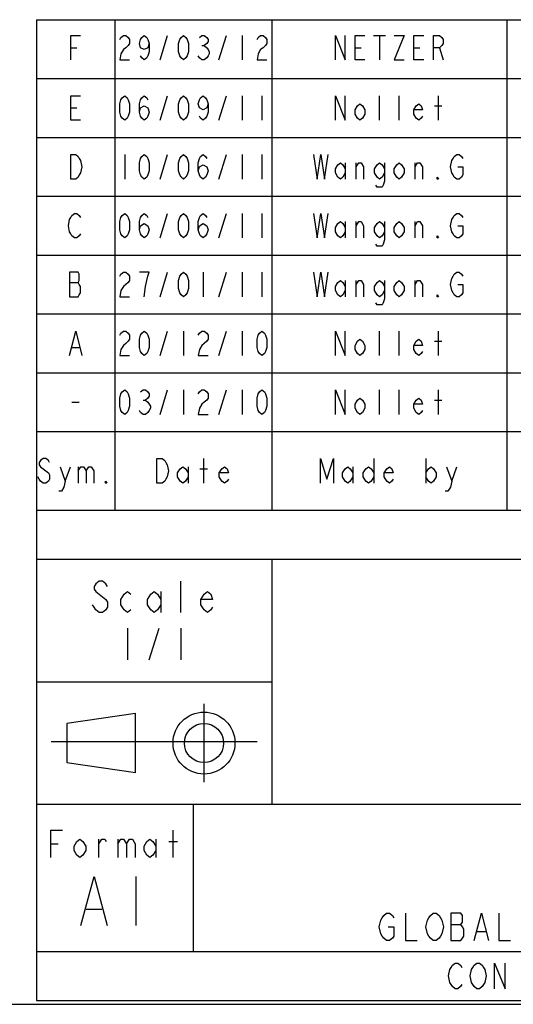
# Model space of a CAD drawing. Units: millimetres. Extents: x 0 to 840, y 0 to 594.
# Drawn here: x 634 to 685, y 10 to 110 of the extents above; entities that cross this region are included whole.
import ezdxf

# ---------------------------------------------------------------- set-up
doc = ezdxf.new("R2010")
doc.units = ezdxf.units.MM
doc.header["$LTSCALE"] = 46.255
doc.layers.get('0').update_dxf_attribs({"linetype": 'CONTINUOUS'})

# ---------------------------------------------------------------- blocks, each defined once
blk = doc.blocks.new('SYMBOL_0_BL1', base_point=(648.04, 36.64))
at = {"color": 3, "linetype": 'Continuous'}
for p, q in [((653.13, 40.64), (653.13, 32.64)), ((646.13, 39.64), (639.13, 38.64)), ((646.13, 33.64), (646.13, 39.64)), ((639.13, 38.64), (639.13, 36.64)), ((637.54, 36.79), (658.54, 36.79)), ((639.13, 36.64), (639.13, 34.64)), ((639.13, 34.64), (646.13, 33.64))]:
    blk.add_line(p, q, dxfattribs=at)
for radius in [3.16, 2]:
    blk.add_circle((653.13, 36.64), radius, dxfattribs=at)
blk = doc.blocks.new('*T21')
at = {"color": 2, "linetype": 'Continuous'}
for p, q in [((0, 0), (194, 0)), ((0, 0), (0, -100)), ((8, 0), (8, -50)), ((24, 0), (24, -50)), ((48, 0), (48, -50)), ((72, 0), (72, -50)), ((174, 0), (174, -50)), ((194, 0), (194, -100)), ((0, -6), (194, -6)), ((0, -12), (194, -12)), ((0, -18), (194, -18)), ((0, -24), (194, -24)), ((0, -30), (194, -30)), ((0, -36), (194, -36)), ((0, -42), (194, -42)), ((0, -50), (194, -50)), ((0, -55), (194, -55)), ((24, -55), (24, -80)), ((112, -55), (112, -80)), ((174, -55), (174, -67.5)), ((0, -67.5), (24, -67.5)), ((174, -67.5), (194, -67.5)), ((0, -80), (194, -80)), ((16, -80), (16, -95)), ((120, -80), (120, -95)), ((174, -80), (174, -95)), ((0, -95), (194, -95)), ((0, -100), (194, -100))]:
    blk.add_line(p, q, dxfattribs=at)

msp = doc.modelspace()

# ---------------------------------------------------------------- linework, layer by layer
at = {"color": 3, "linetype": 'Continuous'}
for p, q in [((648.66, 106.29), (649.41, 108.79)), ((654.66, 106.29), (655.41, 108.79)), ((657.04, 108.79), (657.04, 106.29)), ((670.41, 108.79), (671.66, 108.79)), ((671.04, 108.79), (671.04, 106.29)), ((639.54, 107.54), (640.16, 107.54)), ((652.91, 107.75), (653.16, 107.75)), ((668.54, 107.54), (669.16, 107.54)), ((674.54, 107.54), (675.16, 107.54)), ((677.16, 107.54), (677.54, 106.29)), ((648.66, 100.14), (649.41, 102.64)), ((654.66, 100.14), (655.41, 102.64)), ((657.04, 102.64), (657.04, 100.14)), ((659.04, 102.64), (659.04, 100.14)), ((671.04, 100.14), (671.04, 102.64)), ((673.04, 100.14), (673.04, 102.64)), ((677.04, 100.14), (677.04, 102.64)), ((676.66, 101.6), (677.41, 101.6)), ((639.54, 101.39), (640.16, 101.39)), ((645.04, 96.64), (645.04, 94.14)), ((648.66, 94.14), (649.41, 96.64)), ((654.66, 94.14), (655.41, 96.64)), ((657.04, 96.64), (657.04, 94.14)), ((659.04, 96.64), (659.04, 94.14)), ((667.54, 95.81), (667.54, 94.14)), ((668.66, 94.14), (668.66, 95.81)), ((674.66, 94.14), (674.66, 95.81)), ((648.66, 88.14), (649.41, 90.64)), ((654.66, 88.14), (655.41, 90.64)), ((657.04, 90.64), (657.04, 88.14)), ((659.04, 90.64), (659.04, 88.14)), ((667.54, 89.81), (667.54, 88.14)), ((668.66, 88.14), (668.66, 89.81)), ((674.66, 88.14), (674.66, 89.81)), ((648.66, 82.14), (649.41, 84.64)), ((653.04, 84.64), (653.04, 82.14)), ((654.66, 82.14), (655.41, 84.64)), ((657.04, 84.64), (657.04, 82.14)), ((659.04, 84.64), (659.04, 82.14)), ((639.41, 83.6), (640.29, 83.6)), ((667.54, 83.81), (667.54, 82.14)), ((668.66, 82.14), (668.66, 83.81)), ((674.66, 82.14), (674.66, 83.81)), ((648.66, 76.14), (649.41, 78.64)), ((651.04, 78.64), (651.04, 76.14)), ((654.66, 76.14), (655.41, 78.64)), ((657.04, 78.64), (657.04, 76.14)), ((671.04, 76.14), (671.04, 78.64)), ((673.04, 76.14), (673.04, 78.64)), ((677.04, 76.14), (677.04, 78.64)), ((676.66, 77.6), (677.41, 77.6)), ((639.66, 76.98), (640.41, 76.98)), ((648.66, 70.14), (649.41, 72.64)), ((651.04, 72.64), (651.04, 70.14)), ((654.66, 70.14), (655.41, 72.64)), ((657.04, 72.64), (657.04, 70.14)), ((671.04, 70.14), (671.04, 72.64)), ((673.04, 70.14), (673.04, 72.64)), ((677.04, 70.14), (677.04, 72.64)), ((639.66, 71.39), (640.41, 71.39)), ((646.91, 71.6), (647.16, 71.6)), ((676.66, 71.6), (677.41, 71.6)), ((653.1, 63.14), (653.1, 65.64)), ((670.44, 65.64), (670.44, 63.14)), ((675.76, 65.64), (675.76, 63.14)), ((638.97, 63.35), (639.51, 64.81)), ((640.3, 64.81), (640.3, 63.14)), ((651.51, 64.81), (651.51, 63.14)), ((652.7, 64.6), (653.5, 64.6)), ((668.32, 64.81), (668.32, 63.14)), ((678.41, 63.35), (678.94, 64.81)), ((650.76, 49.94), (650.76, 53.14)), ((648.72, 52.08), (648.72, 49.94)), ((645.32, 48.34), (645.32, 45.14)), ((647.53, 45.14), (648.55, 48.34)), ((650.76, 48.34), (650.76, 45.14)), ((649.99, 24.97), (649.99, 27.77)), ((637.49, 26.37), (638.24, 26.37)), ((642.4, 24.97), (642.4, 26.84)), ((644.33, 26.84), (644.33, 24.97)), ((648.2, 26.84), (648.2, 24.97)), ((649.54, 26.6), (650.43, 26.6)), ((646.16, 23.02), (646.16, 18.02)), ((641.12, 19.69), (642.71, 19.69)), ((678.3, 18.13), (679.34, 18.13)), ((680.98, 17.43), (681.87, 17.43))]:
    msp.add_line(p, q, dxfattribs=at)
at = {"color": 85, "linetype": 'Continuous', "true_color": 0x5bba3f}
msp.add_line((10, 10), (830, 10), dxfattribs=at)
at = {"color": 3, "linetype": 'Continuous'}
for points in [[(639.54, 106.29), (639.54, 108.79), (640.54, 108.79)], [(644.54, 108.38), (644.66, 108.59), (644.91, 108.79), (645.16, 108.79), (645.41, 108.59), (645.54, 108.38), (645.54, 107.96), (645.41, 107.75), (645.16, 107.54), (644.91, 107.34), (644.66, 106.92), (644.54, 106.29), (645.54, 106.29)], [(647.54, 107.96), (647.41, 107.54), (647.04, 107.34), (646.66, 107.54), (646.54, 107.96), (646.66, 108.38), (646.79, 108.59), (647.04, 108.79), (647.29, 108.59), (647.41, 108.38), (647.54, 107.96), (647.54, 107.13), (647.41, 106.71), (647.29, 106.5), (647.04, 106.29), (646.79, 106.5), (646.66, 106.71)], [(651.04, 106.29), (650.79, 106.5), (650.66, 106.71), (650.54, 107.13), (650.54, 107.96), (650.66, 108.38), (650.79, 108.59), (651.04, 108.79), (651.29, 108.59), (651.41, 108.38), (651.54, 107.96), (651.54, 107.13), (651.41, 106.71), (651.29, 106.5), (651.04, 106.29)], [(652.66, 108.59), (652.91, 108.79), (653.16, 108.79), (653.41, 108.59), (653.54, 108.38), (653.54, 108.17), (653.41, 107.96), (653.16, 107.75), (653.41, 107.54), (653.54, 107.34), (653.66, 107.13), (653.66, 106.92), (653.54, 106.71), (653.41, 106.5), (653.16, 106.29), (652.91, 106.29), (652.66, 106.5), (652.54, 106.71)], [(658.54, 108.38), (658.66, 108.59), (658.91, 108.79), (659.16, 108.79), (659.41, 108.59), (659.54, 108.38), (659.54, 107.96), (659.41, 107.75), (659.16, 107.54), (658.91, 107.34), (658.66, 106.92), (658.54, 106.29), (659.54, 106.29)], [(666.54, 106.29), (666.54, 108.79), (667.54, 106.29), (667.54, 108.79)], [(669.54, 106.29), (668.54, 106.29), (668.54, 108.79), (669.54, 108.79)], [(672.54, 108.79), (673.54, 108.79), (672.54, 106.29), (673.54, 106.29)], [(675.54, 106.29), (674.54, 106.29), (674.54, 108.79), (675.54, 108.79)], [(676.54, 106.29), (676.54, 108.79), (677.16, 108.79), (677.41, 108.59), (677.54, 108.38), (677.54, 107.96), (677.41, 107.75), (677.16, 107.54), (676.54, 107.54)], [(640.54, 100.14), (639.54, 100.14), (639.54, 102.64), (640.54, 102.64)], [(645.04, 100.14), (644.79, 100.35), (644.66, 100.56), (644.54, 100.98), (644.54, 101.81), (644.66, 102.23), (644.79, 102.44), (645.04, 102.64), (645.29, 102.44), (645.41, 102.23), (645.54, 101.81), (645.54, 100.98), (645.41, 100.56), (645.29, 100.35), (645.04, 100.14)], [(646.54, 100.98), (646.66, 101.39), (647.04, 101.6), (647.41, 101.39), (647.54, 100.98), (647.41, 100.56), (647.29, 100.35), (647.04, 100.14), (646.79, 100.35), (646.66, 100.56), (646.54, 100.98), (646.54, 101.81), (646.66, 102.23), (646.79, 102.44), (647.04, 102.64), (647.29, 102.44), (647.41, 102.23)], [(651.04, 100.14), (650.79, 100.35), (650.66, 100.56), (650.54, 100.98), (650.54, 101.81), (650.66, 102.23), (650.79, 102.44), (651.04, 102.64), (651.29, 102.44), (651.41, 102.23), (651.54, 101.81), (651.54, 100.98), (651.41, 100.56), (651.29, 100.35), (651.04, 100.14)], [(653.54, 101.81), (653.41, 101.39), (653.04, 101.19), (652.66, 101.39), (652.54, 101.81), (652.66, 102.23), (652.79, 102.44), (653.04, 102.64), (653.29, 102.44), (653.41, 102.23), (653.54, 101.81), (653.54, 100.98), (653.41, 100.56), (653.29, 100.35), (653.04, 100.14), (652.79, 100.35), (652.66, 100.56)], [(666.54, 100.14), (666.54, 102.64), (667.54, 100.14), (667.54, 102.64)], [(669.54, 100.77), (669.29, 100.35), (669.04, 100.14), (668.79, 100.35), (668.54, 100.77), (668.54, 101.19), (668.79, 101.6), (669.04, 101.81), (669.29, 101.6), (669.54, 101.19), (669.54, 100.77)], [(675.41, 100.56), (675.29, 100.35), (675.04, 100.14), (674.79, 100.35), (674.54, 100.77), (674.54, 101.19), (674.79, 101.6), (675.04, 101.81), (675.29, 101.6), (675.41, 101.19), (674.54, 101.19)], [(639.54, 96.64), (640.04, 96.64), (640.29, 96.44), (640.41, 96.23), (640.54, 96.02), (640.66, 95.39), (640.54, 94.77), (640.41, 94.56), (640.29, 94.35), (640.04, 94.14), (639.54, 94.14), (639.54, 96.64)], [(647.04, 94.14), (646.79, 94.35), (646.66, 94.56), (646.54, 94.98), (646.54, 95.81), (646.66, 96.23), (646.79, 96.44), (647.04, 96.64), (647.29, 96.44), (647.41, 96.23), (647.54, 95.81), (647.54, 94.98), (647.41, 94.56), (647.29, 94.35), (647.04, 94.14)], [(651.04, 94.14), (650.79, 94.35), (650.66, 94.56), (650.54, 94.98), (650.54, 95.81), (650.66, 96.23), (650.79, 96.44), (651.04, 96.64), (651.29, 96.44), (651.41, 96.23), (651.54, 95.81), (651.54, 94.98), (651.41, 94.56), (651.29, 94.35), (651.04, 94.14)], [(652.54, 94.98), (652.66, 95.39), (653.04, 95.6), (653.41, 95.39), (653.54, 94.98), (653.41, 94.56), (653.29, 94.35), (653.04, 94.14), (652.79, 94.35), (652.66, 94.56), (652.54, 94.98), (652.54, 95.81), (652.66, 96.23), (652.79, 96.44), (653.04, 96.64), (653.29, 96.44), (653.41, 96.23)], [(664.29, 96.64), (664.66, 94.14), (665.04, 96.64), (665.41, 94.14), (665.79, 96.64)], [(679.04, 95.39), (679.54, 95.39), (679.54, 94.56), (679.41, 94.35), (679.16, 94.14), (678.91, 94.14), (678.66, 94.35), (678.54, 94.56), (678.41, 94.77), (678.29, 95.39), (678.41, 96.02), (678.54, 96.23), (678.66, 96.44), (678.91, 96.64), (679.16, 96.64), (679.41, 96.44), (679.54, 96.23)], [(667.54, 94.77), (667.29, 94.35), (667.04, 94.14), (666.79, 94.35), (666.54, 94.77), (666.54, 95.19), (666.79, 95.6), (667.04, 95.81), (667.29, 95.6), (667.54, 95.19)], [(668.66, 95.39), (668.91, 95.81), (669.16, 95.81), (669.41, 95.39), (669.41, 94.14)], [(671.54, 94.77), (671.29, 94.35), (671.04, 94.14), (670.79, 94.35), (670.54, 94.77), (670.54, 95.19), (670.79, 95.6), (671.04, 95.81), (671.29, 95.6), (671.54, 95.19)], [(671.54, 95.81), (671.54, 93.94), (671.41, 93.52), (671.29, 93.31), (670.79, 93.31), (670.66, 93.52)], [(673.54, 94.77), (673.29, 94.35), (673.04, 94.14), (672.79, 94.35), (672.54, 94.77), (672.54, 95.19), (672.79, 95.6), (673.04, 95.81), (673.29, 95.6), (673.54, 95.19), (673.54, 94.77)], [(674.66, 95.39), (674.91, 95.81), (675.16, 95.81), (675.41, 95.39), (675.41, 94.14)], [(677.04, 94.14), (676.91, 94.14), (676.91, 94.35), (677.04, 94.14)], [(640.54, 88.56), (640.41, 88.35), (640.16, 88.14), (639.91, 88.14), (639.66, 88.35), (639.54, 88.56), (639.41, 88.77), (639.29, 89.39), (639.41, 90.02), (639.54, 90.23), (639.66, 90.44), (639.91, 90.64), (640.16, 90.64), (640.41, 90.44), (640.54, 90.23)], [(645.04, 88.14), (644.79, 88.35), (644.66, 88.56), (644.54, 88.98), (644.54, 89.81), (644.66, 90.23), (644.79, 90.44), (645.04, 90.64), (645.29, 90.44), (645.41, 90.23), (645.54, 89.81), (645.54, 88.98), (645.41, 88.56), (645.29, 88.35), (645.04, 88.14)], [(646.54, 88.98), (646.66, 89.39), (647.04, 89.6), (647.41, 89.39), (647.54, 88.98), (647.41, 88.56), (647.29, 88.35), (647.04, 88.14), (646.79, 88.35), (646.66, 88.56), (646.54, 88.98), (646.54, 89.81), (646.66, 90.23), (646.79, 90.44), (647.04, 90.64), (647.29, 90.44), (647.41, 90.23)], [(651.04, 88.14), (650.79, 88.35), (650.66, 88.56), (650.54, 88.98), (650.54, 89.81), (650.66, 90.23), (650.79, 90.44), (651.04, 90.64), (651.29, 90.44), (651.41, 90.23), (651.54, 89.81), (651.54, 88.98), (651.41, 88.56), (651.29, 88.35), (651.04, 88.14)], [(652.54, 88.98), (652.66, 89.39), (653.04, 89.6), (653.41, 89.39), (653.54, 88.98), (653.41, 88.56), (653.29, 88.35), (653.04, 88.14), (652.79, 88.35), (652.66, 88.56), (652.54, 88.98), (652.54, 89.81), (652.66, 90.23), (652.79, 90.44), (653.04, 90.64), (653.29, 90.44), (653.41, 90.23)], [(664.29, 90.64), (664.66, 88.14), (665.04, 90.64), (665.41, 88.14), (665.79, 90.64)], [(679.04, 89.39), (679.54, 89.39), (679.54, 88.56), (679.41, 88.35), (679.16, 88.14), (678.91, 88.14), (678.66, 88.35), (678.54, 88.56), (678.41, 88.77), (678.29, 89.39), (678.41, 90.02), (678.54, 90.23), (678.66, 90.44), (678.91, 90.64), (679.16, 90.64), (679.41, 90.44), (679.54, 90.23)], [(667.54, 88.77), (667.29, 88.35), (667.04, 88.14), (666.79, 88.35), (666.54, 88.77), (666.54, 89.19), (666.79, 89.6), (667.04, 89.81), (667.29, 89.6), (667.54, 89.19)], [(668.66, 89.39), (668.91, 89.81), (669.16, 89.81), (669.41, 89.39), (669.41, 88.14)], [(671.54, 88.77), (671.29, 88.35), (671.04, 88.14), (670.79, 88.35), (670.54, 88.77), (670.54, 89.19), (670.79, 89.6), (671.04, 89.81), (671.29, 89.6), (671.54, 89.19)], [(671.54, 89.81), (671.54, 87.94), (671.41, 87.52), (671.29, 87.31), (670.79, 87.31), (670.66, 87.52)], [(673.54, 88.77), (673.29, 88.35), (673.04, 88.14), (672.79, 88.35), (672.54, 88.77), (672.54, 89.19), (672.79, 89.6), (673.04, 89.81), (673.29, 89.6), (673.54, 89.19), (673.54, 88.77)], [(674.66, 89.39), (674.91, 89.81), (675.16, 89.81), (675.41, 89.39), (675.41, 88.14)], [(677.04, 88.14), (676.91, 88.14), (676.91, 88.35), (677.04, 88.14)], [(639.41, 84.64), (639.41, 82.14), (640.29, 82.14), (640.41, 82.35), (640.54, 82.56), (640.54, 83.19), (640.41, 83.39), (640.29, 83.6), (640.41, 83.81), (640.41, 84.44), (640.29, 84.64), (639.41, 84.64)], [(644.54, 84.23), (644.66, 84.44), (644.91, 84.64), (645.16, 84.64), (645.41, 84.44), (645.54, 84.23), (645.54, 83.81), (645.41, 83.6), (645.16, 83.39), (644.91, 83.19), (644.66, 82.77), (644.54, 82.14), (645.54, 82.14)], [(647.04, 82.14), (647.16, 83.19), (647.29, 83.81), (647.41, 84.23), (647.54, 84.64), (646.54, 84.64)], [(651.04, 82.14), (650.79, 82.35), (650.66, 82.56), (650.54, 82.98), (650.54, 83.81), (650.66, 84.23), (650.79, 84.44), (651.04, 84.64), (651.29, 84.44), (651.41, 84.23), (651.54, 83.81), (651.54, 82.98), (651.41, 82.56), (651.29, 82.35), (651.04, 82.14)], [(664.29, 84.64), (664.66, 82.14), (665.04, 84.64), (665.41, 82.14), (665.79, 84.64)], [(679.04, 83.39), (679.54, 83.39), (679.54, 82.56), (679.41, 82.35), (679.16, 82.14), (678.91, 82.14), (678.66, 82.35), (678.54, 82.56), (678.41, 82.77), (678.29, 83.39), (678.41, 84.02), (678.54, 84.23), (678.66, 84.44), (678.91, 84.64), (679.16, 84.64), (679.41, 84.44), (679.54, 84.23)], [(667.54, 82.77), (667.29, 82.35), (667.04, 82.14), (666.79, 82.35), (666.54, 82.77), (666.54, 83.19), (666.79, 83.6), (667.04, 83.81), (667.29, 83.6), (667.54, 83.19)], [(668.66, 83.39), (668.91, 83.81), (669.16, 83.81), (669.41, 83.39), (669.41, 82.14)], [(671.54, 82.77), (671.29, 82.35), (671.04, 82.14), (670.79, 82.35), (670.54, 82.77), (670.54, 83.19), (670.79, 83.6), (671.04, 83.81), (671.29, 83.6), (671.54, 83.19)], [(671.54, 83.81), (671.54, 81.94), (671.41, 81.52), (671.29, 81.31), (670.79, 81.31), (670.66, 81.52)], [(673.54, 82.77), (673.29, 82.35), (673.04, 82.14), (672.79, 82.35), (672.54, 82.77), (672.54, 83.19), (672.79, 83.6), (673.04, 83.81), (673.29, 83.6), (673.54, 83.19), (673.54, 82.77)], [(674.66, 83.39), (674.91, 83.81), (675.16, 83.81), (675.41, 83.39), (675.41, 82.14)], [(677.04, 82.14), (676.91, 82.14), (676.91, 82.35), (677.04, 82.14)], [(639.41, 76.14), (640.04, 78.64), (640.66, 76.14)], [(644.54, 78.23), (644.66, 78.44), (644.91, 78.64), (645.16, 78.64), (645.41, 78.44), (645.54, 78.23), (645.54, 77.81), (645.41, 77.6), (645.16, 77.39), (644.91, 77.19), (644.66, 76.77), (644.54, 76.14), (645.54, 76.14)], [(647.04, 76.14), (646.79, 76.35), (646.66, 76.56), (646.54, 76.98), (646.54, 77.81), (646.66, 78.23), (646.79, 78.44), (647.04, 78.64), (647.29, 78.44), (647.41, 78.23), (647.54, 77.81), (647.54, 76.98), (647.41, 76.56), (647.29, 76.35), (647.04, 76.14)], [(652.54, 78.23), (652.66, 78.44), (652.91, 78.64), (653.16, 78.64), (653.41, 78.44), (653.54, 78.23), (653.54, 77.81), (653.41, 77.6), (653.16, 77.39), (652.91, 77.19), (652.66, 76.77), (652.54, 76.14), (653.54, 76.14)], [(659.04, 76.14), (658.79, 76.35), (658.66, 76.56), (658.54, 76.98), (658.54, 77.81), (658.66, 78.23), (658.79, 78.44), (659.04, 78.64), (659.29, 78.44), (659.41, 78.23), (659.54, 77.81), (659.54, 76.98), (659.41, 76.56), (659.29, 76.35), (659.04, 76.14)], [(666.54, 76.14), (666.54, 78.64), (667.54, 76.14), (667.54, 78.64)], [(669.54, 76.77), (669.29, 76.35), (669.04, 76.14), (668.79, 76.35), (668.54, 76.77), (668.54, 77.19), (668.79, 77.6), (669.04, 77.81), (669.29, 77.6), (669.54, 77.19), (669.54, 76.77)], [(675.41, 76.56), (675.29, 76.35), (675.04, 76.14), (674.79, 76.35), (674.54, 76.77), (674.54, 77.19), (674.79, 77.6), (675.04, 77.81), (675.29, 77.6), (675.41, 77.19), (674.54, 77.19)], [(645.04, 70.14), (644.79, 70.35), (644.66, 70.56), (644.54, 70.98), (644.54, 71.81), (644.66, 72.23), (644.79, 72.44), (645.04, 72.64), (645.29, 72.44), (645.41, 72.23), (645.54, 71.81), (645.54, 70.98), (645.41, 70.56), (645.29, 70.35), (645.04, 70.14)], [(646.66, 72.44), (646.91, 72.64), (647.16, 72.64), (647.41, 72.44), (647.54, 72.23), (647.54, 72.02), (647.41, 71.81), (647.16, 71.6), (647.41, 71.39), (647.54, 71.19), (647.66, 70.98), (647.66, 70.77), (647.54, 70.56), (647.41, 70.35), (647.16, 70.14), (646.91, 70.14), (646.66, 70.35), (646.54, 70.56)], [(652.54, 72.23), (652.66, 72.44), (652.91, 72.64), (653.16, 72.64), (653.41, 72.44), (653.54, 72.23), (653.54, 71.81), (653.41, 71.6), (653.16, 71.39), (652.91, 71.19), (652.66, 70.77), (652.54, 70.14), (653.54, 70.14)], [(659.04, 70.14), (658.79, 70.35), (658.66, 70.56), (658.54, 70.98), (658.54, 71.81), (658.66, 72.23), (658.79, 72.44), (659.04, 72.64), (659.29, 72.44), (659.41, 72.23), (659.54, 71.81), (659.54, 70.98), (659.41, 70.56), (659.29, 70.35), (659.04, 70.14)], [(666.54, 70.14), (666.54, 72.64), (667.54, 70.14), (667.54, 72.64)], [(669.54, 70.77), (669.29, 70.35), (669.04, 70.14), (668.79, 70.35), (668.54, 70.77), (668.54, 71.19), (668.79, 71.6), (669.04, 71.81), (669.29, 71.6), (669.54, 71.19), (669.54, 70.77)], [(675.41, 70.56), (675.29, 70.35), (675.04, 70.14), (674.79, 70.35), (674.54, 70.77), (674.54, 71.19), (674.79, 71.6), (675.04, 71.81), (675.29, 71.6), (675.41, 71.19), (674.54, 71.19)], [(637.38, 65.23), (637.25, 65.44), (636.98, 65.64), (636.72, 65.64), (636.45, 65.44), (636.32, 65.23), (636.32, 65.02), (636.45, 64.81), (636.72, 64.6), (636.98, 64.39), (637.25, 64.19), (637.38, 63.98), (637.38, 63.56), (637.25, 63.35), (636.98, 63.14), (636.72, 63.14), (636.45, 63.35), (636.32, 63.56), (636.19, 63.77)], [(648.32, 65.64), (648.85, 65.64), (649.12, 65.44), (649.25, 65.23), (649.38, 65.02), (649.51, 64.39), (649.38, 63.77), (649.25, 63.56), (649.12, 63.35), (648.85, 63.14), (648.32, 63.14), (648.32, 65.64)], [(665, 63.14), (665, 65.64), (665.66, 63.56), (666.33, 65.64), (666.33, 63.14)], [(638.44, 64.81), (638.97, 63.35), (638.84, 62.73), (638.58, 62.31), (638.31, 62.31)], [(640.3, 64.39), (640.57, 64.81), (640.83, 64.81), (641.1, 64.39), (641.1, 63.14)], [(641.1, 64.39), (641.37, 64.81), (641.63, 64.81), (641.9, 64.39), (641.9, 63.14)], [(651.51, 63.77), (651.24, 63.35), (650.97, 63.14), (650.71, 63.35), (650.44, 63.77), (650.44, 64.19), (650.71, 64.6), (650.97, 64.81), (651.24, 64.6), (651.51, 64.19)], [(655.62, 63.56), (655.49, 63.35), (655.22, 63.14), (654.96, 63.35), (654.69, 63.77), (654.69, 64.19), (654.96, 64.6), (655.22, 64.81), (655.49, 64.6), (655.62, 64.19), (654.69, 64.19)], [(668.32, 63.77), (668.05, 63.35), (667.79, 63.14), (667.52, 63.35), (667.26, 63.77), (667.26, 64.19), (667.52, 64.6), (667.79, 64.81), (668.05, 64.6), (668.32, 64.19)], [(670.44, 63.77), (670.18, 63.35), (669.91, 63.14), (669.65, 63.35), (669.38, 63.77), (669.38, 64.19), (669.65, 64.6), (669.91, 64.81), (670.18, 64.6), (670.44, 64.19)], [(672.44, 63.56), (672.3, 63.35), (672.04, 63.14), (671.77, 63.35), (671.51, 63.77), (671.51, 64.19), (671.77, 64.6), (672.04, 64.81), (672.3, 64.6), (672.44, 64.19), (671.51, 64.19)], [(675.76, 64.19), (676.02, 64.6), (676.29, 64.81), (676.55, 64.6), (676.82, 64.19), (676.82, 63.77), (676.55, 63.35), (676.29, 63.14), (676.02, 63.35), (675.76, 63.77)], [(677.88, 64.81), (678.41, 63.35), (678.28, 62.73), (678.01, 62.31), (677.75, 62.31)], [(643.22, 63.14), (643.09, 63.14), (643.09, 63.35), (643.22, 63.14)], [(643.28, 52.61), (643.11, 52.88), (642.77, 53.14), (642.43, 53.14), (642.09, 52.88), (641.92, 52.61), (641.92, 52.34), (642.09, 52.08), (642.43, 51.81), (642.77, 51.54), (643.11, 51.28), (643.28, 51.01), (643.28, 50.48), (643.11, 50.21), (642.77, 49.94), (642.43, 49.94), (642.09, 50.21), (641.92, 50.48), (641.75, 50.74)], [(645.66, 50.21), (645.32, 49.94), (644.98, 50.21), (644.64, 50.74), (644.64, 51.28), (644.98, 51.81), (645.32, 52.08), (645.66, 51.81)], [(648.72, 50.74), (648.38, 50.21), (648.04, 49.94), (647.7, 50.21), (647.36, 50.74), (647.36, 51.28), (647.7, 51.81), (648.04, 52.08), (648.38, 51.81), (648.72, 51.28)], [(653.99, 50.48), (653.82, 50.21), (653.48, 49.94), (653.14, 50.21), (652.8, 50.74), (652.8, 51.28), (653.14, 51.81), (653.48, 52.08), (653.82, 51.81), (653.99, 51.28), (652.8, 51.28)], [(637.49, 24.97), (637.49, 27.77), (638.68, 27.77)], [(641.06, 25.67), (640.76, 25.2), (640.47, 24.97), (640.17, 25.2), (639.87, 25.67), (639.87, 26.14), (640.17, 26.6), (640.47, 26.84), (640.76, 26.6), (641.06, 26.14), (641.06, 25.67)], [(642.4, 26.37), (642.7, 26.84), (643, 26.84), (643.14, 26.6)], [(644.33, 26.37), (644.63, 26.84), (644.93, 26.84), (645.23, 26.37), (645.23, 24.97)], [(645.23, 26.37), (645.52, 26.84), (645.82, 26.84), (646.12, 26.37), (646.12, 24.97)], [(648.2, 25.67), (647.9, 25.2), (647.61, 24.97), (647.31, 25.2), (647.01, 25.67), (647.01, 26.14), (647.31, 26.6), (647.61, 26.84), (647.9, 26.6), (648.2, 26.14)], [(640.58, 18.02), (641.91, 23.02), (643.24, 18.02)], [(671.91, 17.89), (672.5, 17.89), (672.5, 16.96), (672.35, 16.73), (672.06, 16.49), (671.76, 16.49), (671.46, 16.73), (671.31, 16.96), (671.16, 17.19), (671.01, 17.89), (671.16, 18.59), (671.31, 18.83), (671.46, 19.06), (671.76, 19.29), (672.06, 19.29), (672.35, 19.06), (672.5, 18.83)], [(673.69, 19.29), (673.69, 16.49), (674.88, 16.49)], [(677.26, 16.96), (677.11, 16.73), (676.82, 16.49), (676.52, 16.49), (676.22, 16.73), (676.07, 16.96), (675.92, 17.19), (675.77, 17.89), (675.92, 18.59), (676.07, 18.83), (676.22, 19.06), (676.52, 19.29), (676.82, 19.29), (677.11, 19.06), (677.26, 18.83), (677.41, 18.59), (677.56, 17.89), (677.41, 17.19), (677.26, 16.96)], [(678.3, 19.29), (678.3, 16.49), (679.34, 16.49), (679.49, 16.73), (679.64, 16.96), (679.64, 17.66), (679.49, 17.89), (679.34, 18.13), (679.49, 18.36), (679.49, 19.06), (679.34, 19.29), (678.3, 19.29)], [(680.68, 16.49), (681.43, 19.29), (682.17, 16.49)], [(683.21, 19.29), (683.21, 16.49), (684.4, 16.49)], [(679.44, 12.03), (679.31, 11.81), (679.03, 11.59), (678.75, 11.59), (678.48, 11.81), (678.34, 12.03), (678.2, 12.24), (678.06, 12.89), (678.2, 13.54), (678.34, 13.76), (678.48, 13.98), (678.75, 14.19), (679.03, 14.19), (679.31, 13.98), (679.44, 13.76)], [(681.65, 12.03), (681.52, 11.81), (681.24, 11.59), (680.96, 11.59), (680.69, 11.81), (680.55, 12.03), (680.41, 12.24), (680.27, 12.89), (680.41, 13.54), (680.55, 13.76), (680.69, 13.98), (680.96, 14.19), (681.24, 14.19), (681.52, 13.98), (681.65, 13.76), (681.79, 13.54), (681.93, 12.89), (681.79, 12.24), (681.65, 12.03)], [(682.76, 11.59), (682.76, 14.19), (683.86, 11.59), (683.86, 14.19)]]:
    msp.add_lwpolyline(points, dxfattribs=at)

# ---------------------------------------------------------------- block references
msp.add_blockref('*T21', (636.04, 110.39))
msp.add_blockref('SYMBOL_0_BL1', (648.04, 36.64), dxfattribs=at)

doc.saveas('drawing.dxf')
